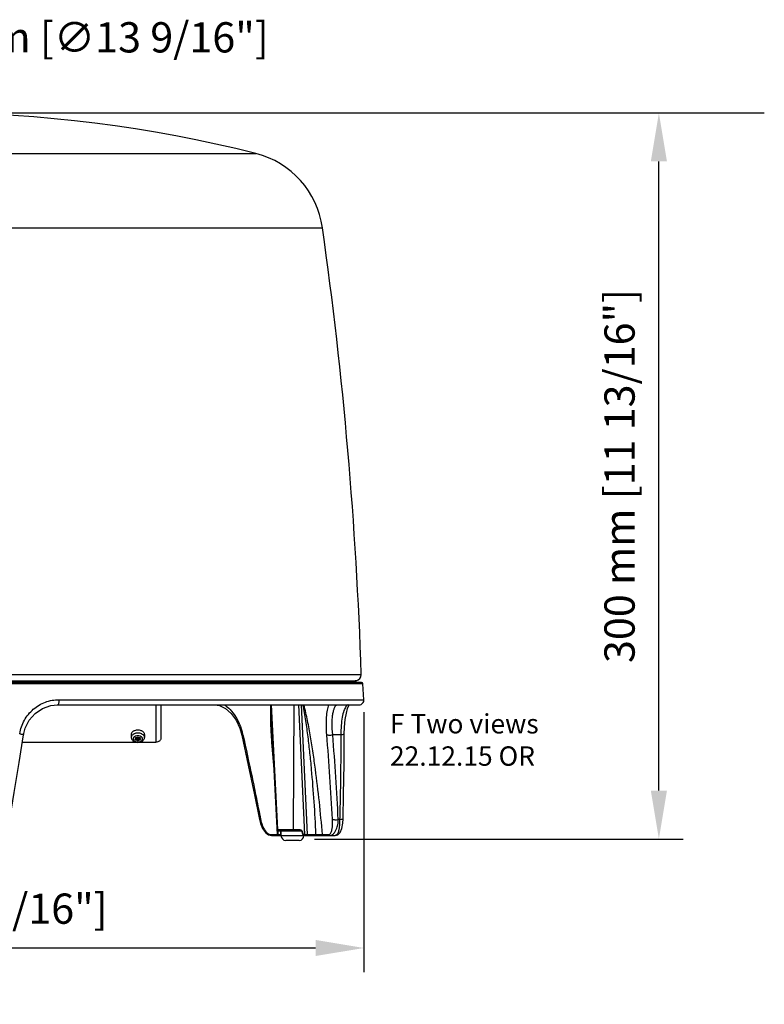
# Model space of a CAD drawing. Extents: x -2 to 585, y 4 to 875.
# Drawn here: x 277 to 585, y 4 to 411 of the extents above; entities that cross this region are included whole.
import ezdxf

# ---------------------------------------------------------------- set-up
doc = ezdxf.new("R2010")
doc.units = 0
doc.header["$LTSCALE"] = 25
doc.layers.get('0').update_dxf_attribs({"color": 4, "linetype": 'CONTINUOUS'})
doc.layers.get('DEFPOINTS').update_dxf_attribs({"linetype": 'CONTINUOUS'})
for name, color, linetype in [('AXIS', 7, 'CONTINUOUS'), ('DIM', 7, 'CONTINUOUS'), ('EDGE_FEAT', 7, 'CONTINUOUS'), ('NOGEOM', 7, 'CONTINUOUS'), ('ROUND_FEAT', 7, 'CONTINUOUS')]:
    doc.layers.add(name, color=color, linetype=linetype)
doc.dimstyles.new('Line_Drawings', dxfattribs={"dimscale": 5, "dimtxt": 2.5, "dimasz": 4, "dimexe": 2, "dimexo": 1, "dimgap": 2, "dimtad": 1, "dimdec": 0, "dimzin": 0, "dimdsep": 46, "dimtxsty": 'Standard', "dimcen": 0, "dimclrt": 6, "dimadec": 0, "dimazin": 0, "dimtfac": 1, "dimtdec": 0, "dimtofl": 0, "dimtmove": 0, "dimatfit": 3, "dimfxl": 2, "dimtolj": 1, "dimtzin": 0, "dimarcsym": 0})

# ---------------------------------------------------------------- blocks, each defined once
blk = doc.blocks.new('*D7')
at = {"layer": 'DEFPOINTS', "color": 0}
for p in [(241.27, 372.61), (541.4, 372.61), (394.27, 72.69)]:
    blk.add_point(p, dxfattribs=at)
at = {"layer": 'DIM', "color": 0, "lineweight": -2}
for p, q in [((246.27, 372.61), (551.4, 372.61)), ((541.4, 92.69), (541.4, 352.61)), ((399.27, 72.69), (551.4, 72.69))]:
    blk.add_line(p, q, dxfattribs=at)
at = {"layer": 'DIM', "color": 0}
for points in [[(538.06, 352.61), (544.73, 352.61), (541.4, 372.61)], [(538.06, 92.69), (544.73, 92.69), (541.4, 72.69)]]:
    blk.add_solid(points, dxfattribs=at)
at = {"layer": 'DIM', "color": 6, "insert": (525.15, 222.65), "char_height": 12.5, "attachment_point": 5, "rotation": 90}
blk.add_mtext('\\A1;300 mm [11 13/16"]', dxfattribs=at)
blk = doc.blocks.new('*D8')
at = {"layer": 'DEFPOINTS', "color": 0}
for p in [(62.91, 130.11), (419.62, 130.11), (419.62, 27.67)]:
    blk.add_point(p, dxfattribs=at)
at = {"layer": 'DIM', "color": 0, "lineweight": -2}
for p, q in [((62.91, 125.11), (62.91, 17.67)), ((419.62, 125.11), (419.62, 17.67)), ((82.91, 27.67), (399.62, 27.67))]:
    blk.add_line(p, q, dxfattribs=at)
at = {"layer": 'DIM', "color": 0}
for points in [[(82.91, 31), (82.91, 24.34), (62.91, 27.67)], [(399.62, 31), (399.62, 24.34), (419.62, 27.67)]]:
    blk.add_solid(points, dxfattribs=at)
at = {"layer": 'DIM', "color": 6, "insert": (241.27, 43.92), "char_height": 12.5, "attachment_point": 5}
blk.add_mtext('\\A1;357 mm [14 1/16"]', dxfattribs=at)

msp = doc.modelspace()

# ---------------------------------------------------------------- linework, layer by layer
at = {"color": 7, "linetype": 'Continuous'}
for p, q in [((107.54, 355.85), (375, 355.85)), ((80.03, 325.17), (402.5, 325.17)), ((64.02, 140.65), (418.52, 140.65)), ((66.15, 138.09), (416.38, 138.09)), ((333.67, 128.11), (333.67, 112.67)), ((335.77, 128.11), (335.77, 114.28)), ((381.27, 128.11), (383.98, 76.58)), ((381.62, 117.19), (383.85, 74.58)), ((278.56, 112.67), (325.59, 112.67)), ((326.96, 112.67), (333.67, 112.67))]:
    msp.add_line(p, q, dxfattribs=at)
for centre, radius, start, end in [((241.27, -169.39), 542, 75.7157, 104.2843), ((365.87, 319.99), 37, 8.0461, 75.7157), ((-1300.57, 84.42), 1720, 1.87321, 8.04608), ((416.02, 140.57), 2.5, 278.322, 1.8732), ((416.57, 136.81), 1.3, 98.322, 157.1115)]:
    msp.add_arc(centre, radius, start, end, dxfattribs=at)
msp.add_open_spline([(335.77, 114.28), (335.77, 114.07), (335.64, 113.62), (335.16, 113.09), (334.47, 112.75), (333.94, 112.67), (333.67, 112.67)], degree=3, knots=[0, 0, 0, 0, 0.218834, 0.457059, 0.72031, 1, 1, 1, 1], dxfattribs=at)
at = {"layer": 'AXIS', "color": 7, "linetype": 'Continuous'}
for p, q in [((419.62, 130.24), (419.16, 136.84)), ((385.35, 76.11), (385.35, 74.11)), ((394.85, 74.14), (394.85, 74.11))]:
    msp.add_line(p, q, dxfattribs=at)
at = {"layer": 'DIM'}
msp.add_line((241.27, 372.61), (584.92, 372.61), dxfattribs=at)
at = {"layer": 'EDGE_FEAT', "color": 7, "linetype": 'Continuous'}
for p, q in [((419.16, 136.84), (63.38, 136.84)), ((418.66, 137.31), (63.88, 137.31)), ((293.69, 130.24), (419.62, 130.24)), ((290.32, 127.82), (293.1, 128.11)), ((293.1, 128.11), (417.62, 128.11)), ((357.87, 128.11), (359.93, 127.81)), ((390.55, 76.58), (390.74, 128.11)), ((395.21, 74.58), (392.78, 128.11)), ((396.26, 74.58), (393.83, 128.11)), ((413.41, 127.81), (413.55, 128.04)), ((381.62, 117.21), (381.62, 117.14)), ((410.07, 115.71), (406.72, 115.71)), ((374.45, 90.93), (376.52, 80.68)), ((376.52, 80.68), (376.52, 80.68)), ((409.57, 80.72), (409, 80.72)), ((410.99, 81.01), (410.99, 81.01)), ((380.27, 74.41), (381.63, 74.11)), ((381.22, 74.56), (382.5, 74.56)), ((381.63, 74.11), (407.73, 74.11)), ((382.5, 74.56), (383.82, 74.55)), ((383.85, 74.58), (385.35, 74.58)), ((383.98, 76.58), (393.11, 76.58)), ((384.26, 74.58), (384.18, 76.22)), ((384.47, 76.11), (393.34, 76.11)), ((385.31, 74.58), (385.24, 76.14)), ((393.33, 76.11), (393.67, 76.04)), ((394.13, 75.37), (394.16, 75.09)), ((394.16, 75.09), (394.21, 74.79)), ((394.65, 74.58), (399.81, 74.58)), ((394.76, 74.16), (395.03, 74.11)), ((395.03, 74.11), (395.03, 74.11)), ((402.49, 74.55), (403.46, 74.55)), ((403.46, 74.55), (404.33, 74.55)), ((404.33, 74.55), (405.1, 74.55)), ((392.85, 72.11), (387.35, 72.11))]:
    msp.add_line(p, q, dxfattribs=at)
for points in [[(279.05, 115.74), (279.75, 118.47), (281.43, 121.79), (283.87, 124.57), (286.89, 126.62), (290.32, 127.82)], [(359.93, 127.81), (362.48, 126.61), (364.82, 124.56), (366.81, 121.79), (368.35, 118.45), (369.17, 115.62)], [(411.5, 116.06), (411.57, 118.84), (411.88, 122.09), (412.35, 124.71), (412.89, 126.63), (413.41, 127.81)], [(273.34, 80.74), (275.2, 91.94), (277.2, 104.23), (279.05, 115.74)], [(369.17, 115.62), (371.88, 103.19), (374.45, 90.93)], [(410.99, 81.01), (411.24, 91.27), (411.43, 103.58), (411.5, 116.06)], [(376.52, 80.68), (376.91, 79.12), (377.79, 76.99), (378.95, 75.38), (380.27, 74.41)], [(407.75, 74.11), (408.84, 74.41), (409.8, 75.42), (410.47, 77.04), (410.87, 79.26), (410.99, 81.01)], [(393.67, 76.04), (393.96, 75.77), (394.13, 75.37)], [(394.21, 74.79), (394.43, 74.4), (394.76, 74.16)]]:
    msp.add_lwpolyline(points, dxfattribs=at)
for centre, radius, start, end in [((418.66, 136.81), 0.5, 4.1245, 90), ((417.62, 130.11), 2, 270, 3.8659), ((355.15, 117.5), 12.62, 53.3762, 57.2563), ((344.4, 110.19), 25.85, 12.4773, 15.2807), ((-694.41, 24.66), 1102.45, 2.92065, 4.74078), ((-692.87, 26.48), 1103.21, 2.81771, 4.63907), ((384.35, 74.61), 0.5, 183, 270), ((384.47, 76.61), 0.5, 183, 270), ((385.88, 74.61), 0.57, 182.6574, 200.9498), ((387.35, 74.11), 2, 180, 270), ((392.85, 74.11), 2, 270, 0), ((392.06, 74.99), 2.26, 2.2071, 10.8239), ((402.52, 182.74), 108.19, 268.5609, 268.7102), ((402.7, 190.3), 115.75, 268.7079, 269.1381), ((402.42, 171.19), 96.64, 269.1313, 269.4555)]:
    msp.add_arc(centre, radius, start, end, dxfattribs=at)
for points, knots in [([(277.48, 116.17), (277.79, 118.12), (279.1, 121.91), (282.86, 126.53), (287.92, 129.54), (291.78, 130.24), (293.69, 130.24)], [0, 0, 0, 0, 0.254264, 0.505848, 0.754253, 1, 1, 1, 1]), ([(293.69, 130.24), (293.7, 129.74), (293.63, 129.05), (293.41, 128.33), (293.2, 128.11), (293.1, 128.11)], [0, 0, 0, 0, 0.654989, 0.875533, 1, 1, 1, 1]), ([(362.68, 127.63), (363.46, 127.04), (366.57, 124.14), (368.48, 120.13), (369.34, 117)], [0, 0, 0, 0, 0.231446, 1, 1, 1, 1]), ([(381.09, 128.11), (380.94, 126.25), (380.97, 122.48), (381.13, 118.71), (381.23, 116.81)], [0, 0, 0, 0, 0.494697, 1, 1, 1, 1]), ([(381.34, 126.76), (381.33, 125.97), (381.35, 122.79), (381.49, 119.6), (381.62, 117.21)], [0, 0, 0, 0, 0.248034, 1, 1, 1, 1]), ([(399.81, 74.58), (399.62, 79.06), (399.13, 88.02), (398.24, 99.21), (397.35, 108.14), (396.58, 114.84), (395.66, 121.5), (394.93, 125.93), (394.43, 128.11)], [0, 0, 0, 0, 0.249889, 0.500001, 0.625148, 0.750335, 0.875482, 1, 1, 1, 1]), ([(402.49, 74.55), (402.11, 79.05), (401.25, 88.04), (399.91, 99.26), (398.65, 108.21), (397.59, 114.91), (396.37, 121.56), (395.42, 125.96), (394.79, 128.11)], [0, 0, 0, 0, 0.249995, 0.500376, 0.625672, 0.750975, 0.876104, 1, 1, 1, 1]), ([(404.27, 115.77), (404.07, 118.19), (403.99, 121.61), (404.49, 125.73), (404.91, 127.41), (405.18, 128.11)], [0, 0, 0, 0, 0.584431, 0.819166, 1, 1, 1, 1]), ([(406.72, 115.71), (406.56, 117.33), (406.44, 119.68), (406.57, 122.64), (406.78, 124.47), (407.12, 126), (407.54, 127.23), (408.18, 128.11), (408.64, 128.11)], [0, 0, 0, 0, 0.375627, 0.540434, 0.68388, 0.802442, 0.893906, 1, 1, 1, 1]), ([(412.2, 127.45), (411.83, 126.94), (411.21, 125.47), (410.57, 122.84), (410.15, 119.47), (410.06, 117.02), (410.07, 115.71)], [0, 0, 0, 0, 0.159319, 0.388665, 0.675182, 1, 1, 1, 1]), ([(413.17, 128.11), (413.1, 128.11), (412.83, 128.07), (412.59, 127.89), (412.44, 127.74)], [0, 0, 0, 0, 0.21983, 1, 1, 1, 1]), ([(277.48, 116.17), (277.69, 116.14), (278.06, 116.06), (278.58, 115.95), (278.84, 115.85), (279.06, 115.79), (279.05, 115.74)], [0, 0, 0, 0, 0.390952, 0.709664, 0.919071, 1, 1, 1, 1]), ([(369.64, 115.77), (369.58, 115.76), (369.46, 115.72), (369.3, 115.68), (369.23, 115.65), (369.17, 115.63), (369.17, 115.62)], [0, 0, 0, 0, 0.423098, 0.737764, 0.931109, 1, 1, 1, 1]), ([(369.64, 115.77), (370.93, 109.96), (372.8, 101.24), (374.92, 91.04), (376.07, 85.21), (376.68, 82.29), (376.95, 80.83)], [0, 0, 0, 0, 0.500121, 0.750095, 0.875064, 1, 1, 1, 1]), ([(381.23, 116.81), (381.3, 115.41), (381.66, 109.76), (382.13, 104.12), (382.52, 99.89)], [0, 0, 0, 0, 0.248986, 1, 1, 1, 1]), ([(404.27, 115.77), (404.38, 115.71), (404.72, 115.65), (405.53, 115.59), (406.23, 115.64), (406.72, 115.71)], [0, 0, 0, 0, 0.160168, 0.402168, 1, 1, 1, 1]), ([(410.07, 115.71), (410.07, 109.88), (410, 101.13), (409.83, 90.93), (409.69, 85.09), (409.6, 82.18), (409.57, 80.72)], [0, 0, 0, 0, 0.499807, 0.749848, 0.874917, 1, 1, 1, 1]), ([(411.5, 116.06), (411.5, 116.01), (411.34, 115.9), (410.88, 115.78), (410.42, 115.73), (410.07, 115.71)], [0, 0, 0, 0, 0.10166, 0.308798, 1, 1, 1, 1]), ([(376.95, 80.83), (376.89, 80.82), (376.78, 80.79), (376.64, 80.74), (376.57, 80.71), (376.52, 80.69), (376.52, 80.68)], [0, 0, 0, 0, 0.41882, 0.730476, 0.923894, 1, 1, 1, 1]), ([(377.3, 79.33), (377.58, 78.36), (378.24, 76.64), (379.53, 75.17), (380.27, 74.8)], [0, 0, 0, 0, 0.547086, 1, 1, 1, 1]), ([(405.47, 74.66), (405.77, 74.83), (406.23, 75.62), (406.69, 77.7), (406.67, 79.53), (406.61, 80.83)], [0, 0, 0, 0, 0.161015, 0.395489, 1, 1, 1, 1]), ([(406.61, 80.83), (406.73, 80.78), (407.05, 80.71), (407.85, 80.64), (408.53, 80.67), (409, 80.72)], [0, 0, 0, 0, 0.164958, 0.408111, 1, 1, 1, 1]), ([(407.58, 75.51), (408.06, 76.18), (408.8, 77.89), (409.03, 79.72), (409, 80.72)], [0, 0, 0, 0, 0.455108, 1, 1, 1, 1]), ([(409.57, 80.72), (409.52, 79.29), (409.44, 77.35), (408.96, 75.16), (408.49, 74.4), (408.21, 74.23)], [0, 0, 0, 0, 0.631629, 0.852181, 1, 1, 1, 1]), ([(410.99, 81.01), (410.99, 80.96), (410.83, 80.86), (410.55, 80.8), (410.1, 80.74), (409.76, 80.72), (409.57, 80.72)], [0, 0, 0, 0, 0.09914, 0.305666, 0.61543, 1, 1, 1, 1]), ([(380.27, 74.8), (380.35, 74.77), (380.65, 74.63), (380.98, 74.56), (381.22, 74.56)], [0, 0, 0, 0, 0.262741, 1, 1, 1, 1]), ([(381.22, 74.56), (381.23, 74.45), (381.31, 74.22), (381.53, 74.11), (381.63, 74.11)], [0, 0, 0, 0, 0.539155, 1, 1, 1, 1]), ([(390.55, 76.58), (390.55, 76.52), (390.54, 76.41), (390.54, 76.25), (390.52, 76.18), (390.52, 76.11), (390.51, 76.11)], [0, 0, 0, 0, 0.383479, 0.705897, 0.920191, 1, 1, 1, 1]), ([(393.11, 76.58), (393.11, 76.52), (393.13, 76.35), (393.22, 76.11), (393.34, 76.11)], [0, 0, 0, 0, 0.340368, 1, 1, 1, 1]), ([(394.32, 75.08), (394.28, 75.08), (394.25, 75.09), (394.17, 75.07), (394.16, 75.09)], [0, 0, 0, 0, 0.733656, 1, 1, 1, 1]), ([(394.32, 75.08), (394.32, 75.03), (394.34, 74.86), (394.43, 74.69), (394.53, 74.62)], [0, 0, 0, 0, 0.27399, 1, 1, 1, 1]), ([(394.65, 74.58), (394.66, 74.46), (394.72, 74.24), (394.93, 74.11), (395.03, 74.11)], [0, 0, 0, 0, 0.547749, 1, 1, 1, 1]), ([(396.26, 74.58), (396.26, 74.46), (396.34, 74.22), (396.58, 74.11), (396.69, 74.11)], [0, 0, 0, 0, 0.524752, 1, 1, 1, 1]), ([(399.81, 74.58), (399.81, 74.47), (399.79, 74.32), (399.71, 74.11), (399.65, 74.11)], [0, 0, 0, 0, 0.662216, 1, 1, 1, 1]), ([(401.5, 74.55), (401.61, 74.55), (401.93, 74.55), (402.26, 74.55), (402.49, 74.55)], [0, 0, 0, 0, 0.313045, 1, 1, 1, 1]), ([(402.49, 74.55), (402.5, 74.43), (402.6, 74.21), (402.83, 74.11), (402.94, 74.11)], [0, 0, 0, 0, 0.515596, 1, 1, 1, 1]), ([(405.1, 74.55), (405.12, 74.43), (405.22, 74.2), (405.45, 74.11), (405.56, 74.11)], [0, 0, 0, 0, 0.512886, 1, 1, 1, 1]), ([(405.56, 74.11), (405.64, 74.11), (405.96, 74.14), (406.27, 74.28), (406.48, 74.42)], [0, 0, 0, 0, 0.222283, 1, 1, 1, 1]), ([(406.48, 74.42), (406.58, 74.48), (407, 74.78), (407.35, 75.18), (407.58, 75.51)], [0, 0, 0, 0, 0.222853, 1, 1, 1, 1])]:
    msp.add_open_spline(points, degree=3, knots=knots, dxfattribs=at)
for points in [[(412.44, 127.74), (412.36, 127.65), (412.28, 127.55), (412.2, 127.45)], [(376.95, 80.83), (377.05, 80.33), (377.16, 79.83), (377.3, 79.33)], [(384.26, 74.58), (384.26, 74.42), (384.35, 74.25), (384.48, 74.17)], [(384.48, 74.17), (384.54, 74.13), (384.62, 74.11), (384.69, 74.11)], [(393.11, 76.58), (393.29, 76.58), (393.48, 76.53), (393.64, 76.44)], [(393.64, 76.44), (393.72, 76.39), (393.8, 76.33), (393.87, 76.26)], [(393.87, 76.26), (393.92, 76.22), (393.96, 76.17), (394, 76.11)], [(394, 76.11), (394.08, 76), (394.14, 75.87), (394.19, 75.74)], [(394.19, 75.74), (394.23, 75.63), (394.26, 75.53), (394.28, 75.42)], [(394.53, 74.62), (394.57, 74.6), (394.61, 74.58), (394.65, 74.58)], [(395.21, 74.58), (395.21, 74.42), (395.3, 74.25), (395.43, 74.17)], [(395.43, 74.17), (395.49, 74.13), (395.56, 74.11), (395.64, 74.11)], [(405.1, 74.55), (405.23, 74.55), (405.36, 74.59), (405.47, 74.66)], [(408.21, 74.23), (408.06, 74.15), (407.9, 74.11), (407.73, 74.11)]]:
    msp.add_open_spline(points, degree=3, dxfattribs=at)
at = {"layer": 'NOGEOM', "color": 7, "linetype": 'Continuous'}
for p, q in [((323.52, 115.89), (323.52, 114.66)), ((329.02, 115.89), (329.02, 114.66))]:
    msp.add_line(p, q, dxfattribs=at)
for centre, radius, start, end in [((325.84, 114.75), 2.83, 117.1253, 119.1087), ((325.9, 114.63), 2.96, 115.3886, 117.1273), ((325.97, 114.48), 3.13, 112.7067, 115.3748), ((326.04, 114.31), 3.31, 110.1988, 112.6952), ((326.5, 114.34), 3.28, 67.2931, 69.8129), ((326.57, 114.51), 3.1, 64.6123, 67.3063), ((326.63, 114.63), 2.96, 62.8727, 64.6114), ((326.69, 114.75), 2.83, 60.8913, 62.8747)]:
    msp.add_arc(centre, radius, start, end, dxfattribs=at)
for points, knots in [([(324.47, 117.22), (324.32, 117.14), (324.07, 116.97), (323.76, 116.64), (323.59, 116.33), (323.53, 116.08), (323.52, 115.95), (323.52, 115.89)], [0, 0, 0, 0, 0.283837, 0.541715, 0.777133, 0.88946, 1, 1, 1, 1]), ([(327.63, 117.42), (327.42, 117.5), (326.97, 117.62), (326.27, 117.67), (325.57, 117.62), (325.11, 117.5), (324.9, 117.42)], [0, 0, 0, 0, 0.24508, 0.5, 0.75492, 1, 1, 1, 1]), ([(329.02, 115.89), (329.02, 115.95), (329.01, 116.08), (328.94, 116.33), (328.78, 116.64), (328.47, 116.97), (328.21, 117.14), (328.07, 117.22)], [0, 0, 0, 0, 0.11054, 0.222867, 0.458285, 0.716163, 1, 1, 1, 1])]:
    msp.add_open_spline(points, degree=3, knots=knots, dxfattribs=at)
at = {"layer": 'ROUND_FEAT', "color": 7, "linetype": 'Continuous'}
for p, q in [((323.52, 115.89), (323.52, 114.66)), ((325.23, 114.34), (325.23, 114.43)), ((325.23, 114.34), (325.44, 114.1)), ((325.44, 114), (325.23, 113.76)), ((325.79, 114.48), (325.36, 114.48)), ((325.36, 113.61), (325.36, 113.9)), ((325.44, 114.48), (325.44, 114.1)), ((325.46, 115.19), (325.46, 115.19)), ((325.46, 114.48), (325.46, 114.05)), ((325.79, 114.48), (325.79, 113.61)), ((326.14, 114.77), (325.92, 114.53)), ((325.92, 114.53), (325.92, 113.57)), ((326, 114.62), (326.14, 114.47)), ((326.14, 113.32), (326.14, 114.47)), ((326.61, 114.53), (326.4, 114.77)), ((326.4, 114.47), (326.53, 114.62)), ((326.4, 113.32), (326.4, 114.47)), ((326.61, 114.53), (326.61, 113.57)), ((327.18, 114.48), (326.74, 114.48)), ((326.74, 114.48), (326.74, 113.61)), ((327.07, 115.19), (327.07, 115.19)), ((327.07, 114.48), (327.07, 114.05)), ((327.09, 114.48), (327.09, 114.1)), ((327.09, 114.1), (327.31, 114.34)), ((327.31, 113.76), (327.09, 114)), ((327.18, 113.61), (327.18, 113.9)), ((327.31, 114.34), (327.31, 114.43)), ((329.02, 115.89), (329.02, 114.66)), ((325.36, 113.61), (325.79, 113.61)), ((325.92, 113.57), (326.14, 113.32)), ((326.4, 113.32), (326.61, 113.57)), ((326.74, 113.61), (327.18, 113.61))]:
    msp.add_line(p, q, dxfattribs=at)
for centre, radius, start, end in [((325.93, 113.35), 3.02, 114.4009, 116.5915), ((325.97, 113.26), 3.12, 113.4117, 114.4032), ((326.56, 113.26), 3.12, 65.5968, 66.5883), ((326.61, 113.37), 3, 63.3997, 65.608)]:
    msp.add_arc(centre, radius, start, end, dxfattribs=at)
for points, knots in [([(324.58, 116.05), (324.42, 115.98), (324.13, 115.8), (323.79, 115.46), (323.6, 115.13), (323.53, 114.86), (323.52, 114.73), (323.52, 114.66)], [0, 0, 0, 0, 0.286055, 0.544838, 0.779337, 0.890654, 1, 1, 1, 1]), ([(323.52, 114.66), (323.52, 114.51), (323.56, 114.22), (323.74, 113.8), (324.02, 113.44), (324.37, 113.14), (324.79, 112.9), (325.42, 112.67), (326.27, 112.56), (327.12, 112.67), (327.74, 112.9), (328.16, 113.14), (328.52, 113.44), (328.8, 113.8), (328.97, 114.22), (329.02, 114.51), (329.02, 114.66)], [0, 0, 0, 0, 0.058414, 0.11709, 0.176507, 0.237367, 0.300266, 0.365375, 0.500016, 0.634654, 0.699759, 0.762652, 0.823506, 0.882917, 0.941587, 1, 1, 1, 1]), ([(325.46, 115.19), (325.3, 115.14), (325.07, 115.05), (324.8, 114.88), (324.58, 114.69), (324.41, 114.47), (324.33, 114.23), (324.32, 114.11), (324.32, 114.05)], [0, 0, 0, 0, 0.29364, 0.42958, 0.557308, 0.78861, 0.895765, 1, 1, 1, 1]), ([(324.32, 114.05), (324.32, 113.97), (324.34, 113.8), (324.46, 113.56), (324.64, 113.34), (324.89, 113.15), (325.19, 112.99), (325.64, 112.84), (326.27, 112.76), (326.89, 112.84), (327.35, 112.99), (327.64, 113.15), (327.89, 113.34), (328.07, 113.56), (328.19, 113.8), (328.22, 113.97), (328.22, 114.05)], [0, 0, 0, 0, 0.048697, 0.099875, 0.155352, 0.215986, 0.281748, 0.351916, 0.5, 0.648084, 0.718252, 0.784014, 0.844648, 0.900125, 0.951303, 1, 1, 1, 1]), ([(327.8, 116.13), (327.57, 116.23), (327.06, 116.38), (326.27, 116.45), (325.47, 116.38), (324.96, 116.23), (324.73, 116.13)], [0, 0, 0, 0, 0.243623, 0.5, 0.756377, 1, 1, 1, 1]), ([(325.21, 114.39), (325.21, 114.4), (325.22, 114.43), (325.25, 114.46), (325.3, 114.48), (325.34, 114.48), (325.36, 114.48)], [0, 0, 0, 0, 0.198503, 0.430403, 0.702573, 1, 1, 1, 1]), ([(325.23, 114.34), (325.22, 114.34), (325.21, 114.36), (325.21, 114.38), (325.21, 114.39)], [0, 0, 0, 0, 0.520603, 1, 1, 1, 1]), ([(325.46, 114.05), (325.46, 114.06), (325.46, 114.07), (325.45, 114.09), (325.44, 114.1)], [0, 0, 0, 0, 0.479358, 1, 1, 1, 1]), ([(325.44, 114), (325.45, 114.01), (325.46, 114.02), (325.46, 114.04), (325.46, 114.05)], [0, 0, 0, 0, 0.520643, 1, 1, 1, 1]), ([(325.79, 114.48), (325.82, 114.48), (325.86, 114.49), (325.91, 114.51), (325.92, 114.53)], [0, 0, 0, 0, 0.538322, 1, 1, 1, 1]), ([(326.14, 114.77), (326.15, 114.79), (326.19, 114.81), (326.25, 114.82), (326.32, 114.82), (326.37, 114.8), (326.4, 114.77)], [0, 0, 0, 0, 0.231438, 0.432587, 0.639882, 1, 1, 1, 1]), ([(326.14, 114.47), (326.15, 114.46), (326.19, 114.44), (326.25, 114.42), (326.32, 114.43), (326.37, 114.45), (326.4, 114.47)], [0, 0, 0, 0, 0.231439, 0.432588, 0.639883, 1, 1, 1, 1]), ([(326.61, 114.53), (326.63, 114.51), (326.67, 114.49), (326.72, 114.48), (326.74, 114.48)], [0, 0, 0, 0, 0.461677, 1, 1, 1, 1]), ([(328.22, 114.05), (328.22, 114.11), (328.2, 114.23), (328.12, 114.47), (327.95, 114.69), (327.74, 114.88), (327.47, 115.05), (327.23, 115.14), (327.07, 115.19)], [0, 0, 0, 0, 0.104235, 0.21139, 0.442692, 0.57042, 0.70636, 1, 1, 1, 1]), ([(327.09, 114.1), (327.08, 114.09), (327.07, 114.07), (327.07, 114.06), (327.07, 114.05)], [0, 0, 0, 0, 0.520643, 1, 1, 1, 1]), ([(327.07, 114.05), (327.07, 114.04), (327.07, 114.02), (327.08, 114.01), (327.09, 114)], [0, 0, 0, 0, 0.479358, 1, 1, 1, 1]), ([(327.18, 114.48), (327.2, 114.48), (327.23, 114.48), (327.28, 114.46), (327.32, 114.43), (327.33, 114.4), (327.33, 114.39)], [0, 0, 0, 0, 0.297426, 0.569596, 0.801497, 1, 1, 1, 1]), ([(327.33, 114.39), (327.33, 114.38), (327.32, 114.36), (327.31, 114.34), (327.31, 114.34)], [0, 0, 0, 0, 0.4794, 1, 1, 1, 1]), ([(329.02, 114.66), (329.02, 114.73), (329, 114.86), (328.93, 115.13), (328.74, 115.46), (328.4, 115.8), (328.11, 115.98), (327.96, 116.05)], [0, 0, 0, 0, 0.109346, 0.220663, 0.455162, 0.713945, 1, 1, 1, 1]), ([(325.21, 113.71), (325.21, 113.72), (325.21, 113.74), (325.22, 113.75), (325.23, 113.76)], [0, 0, 0, 0, 0.4794, 1, 1, 1, 1]), ([(325.36, 113.61), (325.34, 113.61), (325.3, 113.62), (325.25, 113.64), (325.22, 113.67), (325.21, 113.7), (325.21, 113.71)], [0, 0, 0, 0, 0.297426, 0.569596, 0.801497, 1, 1, 1, 1]), ([(325.92, 113.57), (325.91, 113.58), (325.86, 113.61), (325.82, 113.61), (325.79, 113.61)], [0, 0, 0, 0, 0.461677, 1, 1, 1, 1]), ([(326.4, 113.32), (326.38, 113.31), (326.34, 113.29), (326.29, 113.27), (326.21, 113.28), (326.16, 113.3), (326.14, 113.32)], [0, 0, 0, 0, 0.231438, 0.432587, 0.639882, 1, 1, 1, 1]), ([(326.74, 113.61), (326.72, 113.61), (326.67, 113.61), (326.63, 113.58), (326.61, 113.57)], [0, 0, 0, 0, 0.538322, 1, 1, 1, 1]), ([(327.33, 113.71), (327.33, 113.7), (327.32, 113.67), (327.28, 113.64), (327.23, 113.62), (327.2, 113.61), (327.18, 113.61)], [0, 0, 0, 0, 0.198503, 0.430403, 0.702573, 1, 1, 1, 1]), ([(327.31, 113.76), (327.31, 113.75), (327.32, 113.74), (327.33, 113.72), (327.33, 113.71)], [0, 0, 0, 0, 0.520603, 1, 1, 1, 1])]:
    msp.add_open_spline(points, degree=3, knots=knots, dxfattribs=at)
msp.add_open_spline([(327.07, 115.19), (326.81, 115.27), (326.27, 115.34), (325.72, 115.27), (325.46, 115.19)], degree=3, dxfattribs=at)

# ---------------------------------------------------------------- texts
at = {"color": 6, "insert": (430.35, 124.29), "char_height": 8, "width": 133.7019, "attachment_point": 1}
msp.add_mtext('F Two views \\P22.12.15 OR', dxfattribs=at)
at = {"layer": 'DIM', "color": 6, "insert": (272.13, 403.85), "char_height": 12.5, "attachment_point": 5}
msp.add_mtext('\\A1;PCD ∅344 mm [∅13 9/16"]', dxfattribs=at)

# ---------------------------------------------------------------- dimensions: what is measured, and where the dimension line sits
at = {"layer": 'DIM'}
dim = msp.add_linear_dim(base=(541.4, 372.61), p1=(394.27, 72.69), p2=(241.27, 372.61), angle=90, dimstyle='Line_Drawings', override={"dimpost": ' mm'}, dxfattribs=at)
dim.commit()
dim.dimension.update_dxf_attribs({"geometry": '*D7', "text_midpoint": (525.15, 222.65)})
dim = msp.add_linear_dim(base=(419.62, 27.67), p1=(62.91, 130.11), p2=(419.62, 130.11), dimstyle='Line_Drawings', override={"dimpost": ' mm'}, dxfattribs=at)
dim.commit()
dim.dimension.update_dxf_attribs({"geometry": '*D8', "text_midpoint": (241.27, 43.92)})

doc.saveas('drawing.dxf')
